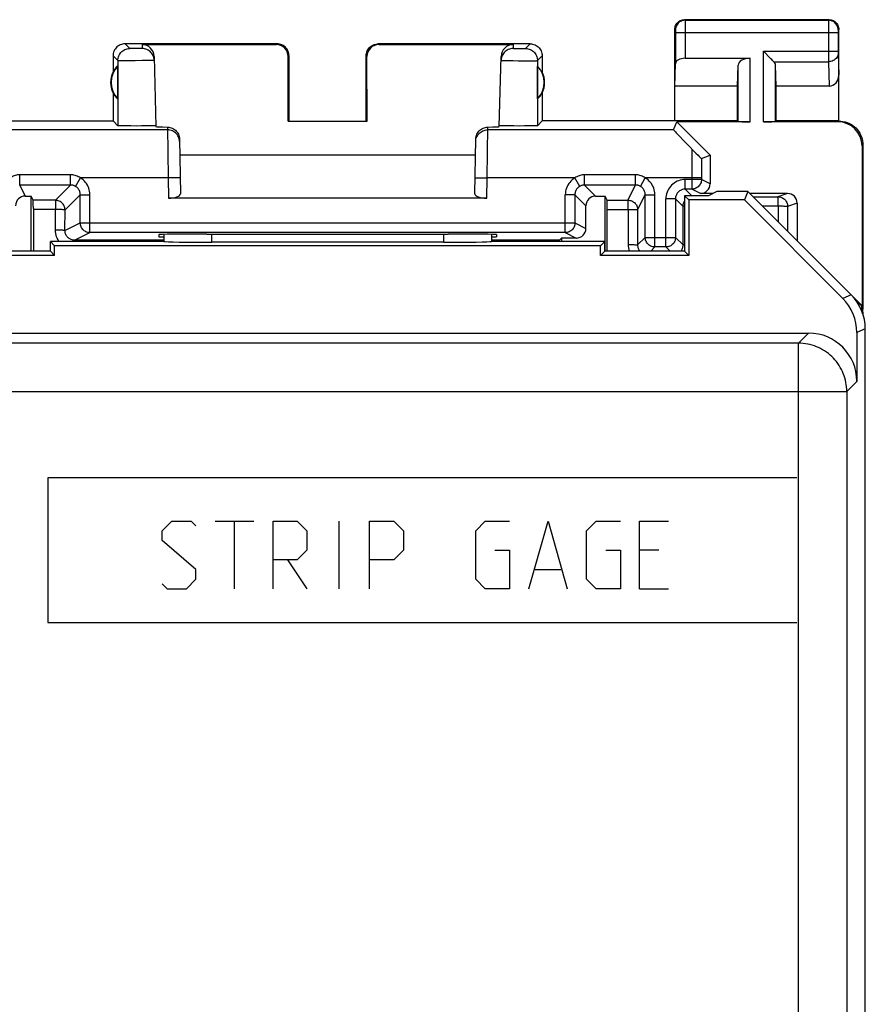
# Model space of a CAD drawing. Units: millimetres. Extents: x 100.6 to 167.9, y 80.2 to 129.2.
# Drawn here: x 150.3 to 167.9, y 108.8 to 129.2 of the extents above; entities that cross this region are included whole.
import ezdxf

# ---------------------------------------------------------------- set-up
doc = ezdxf.new("R2010")
doc.units = ezdxf.units.MM
doc.header["$LTSCALE"] = 16.335
doc.layers.get('0').update_dxf_attribs({"linetype": 'CONTINUOUS'})
for name, color, linetype in [('ASSI', 7, 'CONTINUOUS'), ('DRAFT', 7, 'CONTINUOUS'), ('RACCORDO', 7, 'CONTINUOUS')]:
    doc.layers.add(name, color=color, linetype=linetype)

msp = doc.modelspace()

# ---------------------------------------------------------------- linework, layer by layer
at = {"color": 253, "linetype": 'CONTINUOUS'}
for p, q in [((166.443, 119.721), (150.913, 119.721)), ((150.913, 119.721), (150.913, 116.721)), ((153.283, 118.621), (153.483, 118.821)), ((153.483, 118.821), (153.883, 118.821)), ((153.883, 118.821), (153.983, 118.721)), ((154.383, 118.821), (155.183, 118.821)), ((154.783, 117.421), (154.783, 118.821)), ((155.583, 118.821), (156.083, 118.821)), ((155.583, 117.421), (155.583, 118.821)), ((156.083, 118.821), (156.283, 118.621)), ((156.949, 117.421), (156.949, 118.821)), ((157.583, 118.821), (158.083, 118.821)), ((157.583, 117.421), (157.583, 118.821)), ((158.083, 118.821), (158.283, 118.621)), ((159.783, 118.621), (159.983, 118.821)), ((159.983, 118.821), (160.483, 118.821)), ((160.883, 117.421), (161.283, 118.821)), ((161.283, 118.821), (161.683, 117.421)), ((162.083, 118.621), (162.283, 118.821)), ((162.283, 118.821), (162.783, 118.821)), ((163.183, 118.821), (163.783, 118.821)), ((163.183, 117.421), (163.183, 118.821)), ((153.283, 118.421), (153.283, 118.621)), ((156.283, 118.621), (156.283, 118.221)), ((158.283, 118.621), (158.283, 118.221)), ((159.783, 117.621), (159.783, 118.621)), ((162.083, 117.621), (162.083, 118.621)), ((153.983, 117.821), (153.283, 118.421)), ((156.283, 118.221), (156.083, 118.021)), ((158.283, 118.221), (158.083, 118.021)), ((160.183, 118.221), (160.483, 118.221)), ((160.483, 118.221), (160.483, 117.421)), ((162.483, 118.221), (162.783, 118.221)), ((162.783, 118.221), (162.783, 117.421)), ((163.583, 118.221), (163.183, 118.221)), ((156.083, 118.021), (155.583, 118.021)), ((155.883, 118.021), (156.283, 117.421)), ((158.083, 118.021), (157.583, 118.021)), ((153.783, 117.421), (153.983, 117.621)), ((153.983, 117.621), (153.983, 117.821)), ((159.983, 117.421), (159.783, 117.621)), ((161.016, 117.821), (161.549, 117.821)), ((162.283, 117.421), (162.083, 117.621)), ((153.283, 117.521), (153.383, 117.421)), ((153.383, 117.421), (153.783, 117.421)), ((160.483, 117.421), (159.983, 117.421)), ((162.783, 117.421), (162.283, 117.421)), ((163.183, 117.421), (163.783, 117.421)), ((150.913, 116.721), (166.443, 116.721))]:
    msp.add_line(p, q, dxfattribs=at)
at = {"layer": 'ASSI', "color": 7, "linetype": 'CONTINUOUS'}
for p, q in [((167.113, 129.221), (164.113, 129.221)), ((163.913, 127.121), (163.913, 129.021)), ((167.313, 127.121), (167.313, 129.021)), ((155.663, 128.721), (152.513, 128.721)), ((152.865, 128.705), (155.646, 128.705)), ((160.913, 128.721), (157.763, 128.721)), ((157.779, 128.705), (160.561, 128.705)), ((152.263, 128.471), (152.263, 128.139)), ((153.115, 128.461), (153.153, 127.005)), ((155.896, 127.119), (155.896, 128.455)), ((155.913, 127.121), (155.913, 128.471)), ((157.513, 127.121), (157.513, 128.471)), ((157.53, 127.119), (157.529, 128.455)), ((160.273, 127.005), (160.311, 128.461)), ((161.163, 128.471), (161.163, 128.139)), ((165.77, 128.545), (165.75, 128.565)), ((165.886, 128.429), (165.77, 128.545)), ((152.359, 127.582), (152.359, 128.26)), ((161.067, 127.582), (161.067, 128.26)), ((163.913, 127.844), (163.927, 128.308)), ((164.127, 128.421), (165.476, 128.421)), ((165.213, 127.844), (165.226, 128.279)), ((166.013, 127.844), (166, 128.279)), ((165.213, 127.844), (163.913, 127.844)), ((165.213, 127.121), (165.213, 127.844)), ((167.114, 127.844), (166.013, 127.844)), ((166.013, 127.121), (166.013, 127.844)), ((152.263, 127.703), (152.263, 127.121)), ((161.163, 127.703), (161.163, 127.121)), ((116.163, 127.121), (152.263, 127.121)), ((152.263, 127.121), (152.361, 127.023)), ((152.529, 127.018), (152.472, 127.018)), ((152.631, 127.017), (152.529, 127.018)), ((152.742, 127.016), (152.631, 127.017)), ((152.853, 127.017), (152.742, 127.016)), ((152.958, 127.017), (152.853, 127.017)), ((153.019, 127.018), (152.958, 127.017)), ((153.07, 127.019), (153.019, 127.018)), ((155.913, 127.121), (155.896, 127.119)), ((155.896, 127.119), (157.53, 127.119)), ((157.513, 127.121), (157.53, 127.119)), ((160.275, 127.023), (160.273, 127.023)), ((160.501, 127.017), (160.436, 127.018)), ((160.573, 127.017), (160.501, 127.017)), ((160.684, 127.016), (160.573, 127.017)), ((160.795, 127.017), (160.684, 127.016)), ((160.896, 127.018), (160.795, 127.017)), ((160.953, 127.018), (160.896, 127.018)), ((161, 127.019), (160.953, 127.018)), ((161.163, 127.121), (161.065, 127.023)), ((165.213, 127.121), (161.163, 127.121)), ((163.887, 126.937), (163.956, 127.104)), ((165.476, 127.104), (163.956, 127.104)), ((163.956, 127.104), (164.645, 126.414)), ((165.213, 127.121), (165.226, 127.108)), ((167.295, 127.104), (165.75, 127.104)), ((166.013, 127.121), (166, 127.108)), ((167.313, 127.121), (166.013, 127.121)), ((153.641, 126.744), (153.661, 125.612)), ((159.764, 125.612), (159.784, 126.744)), ((167.795, 126.604), (167.795, 123.288)), ((167.813, 126.621), (167.813, 123.221)), ((153.647, 126.421), (159.778, 126.421)), ((164.784, 125.657), (164.613, 125.571)), ((165.427, 125.657), (164.784, 125.657)), ((165.427, 125.657), (165.355, 125.482)), ((165.427, 125.657), (167.795, 123.288)), ((160.013, 125.521), (153.413, 125.521)), ((164.613, 125.571), (164.113, 125.571)), ((164.113, 125.571), (164.113, 124.421)), ((164.113, 125.571), (164.202, 125.482)), ((165.355, 125.482), (164.202, 125.482)), ((164.202, 125.482), (164.202, 124.332)), ((165.355, 125.482), (167.395, 123.442)), ((153.212, 124.766), (153.213, 124.721)), ((153.313, 124.769), (153.314, 124.62)), ((154.211, 124.774), (154.272, 124.774)), ((159.154, 124.774), (159.214, 124.774)), ((160.112, 124.769), (160.112, 124.62)), ((160.214, 124.766), (160.213, 124.721)), ((150.963, 124.421), (150.963, 124.621)), ((153.313, 124.621), (150.963, 124.621)), ((151.052, 124.532), (150.963, 124.621)), ((153.213, 124.721), (153.313, 124.721)), ((159.114, 124.606), (154.311, 124.606)), ((160.112, 124.721), (160.213, 124.721)), ((162.463, 124.621), (160.113, 124.621)), ((162.374, 124.532), (162.463, 124.621)), ((162.463, 124.421), (162.463, 124.621)), ((150.963, 124.421), (149.313, 124.421)), ((150.963, 124.421), (151.052, 124.332)), ((151.052, 124.332), (151.052, 124.532)), ((162.374, 124.532), (151.052, 124.532)), ((162.374, 124.332), (162.374, 124.532)), ((162.463, 124.421), (162.374, 124.332)), ((164.113, 124.421), (162.463, 124.421)), ((164.113, 124.421), (164.202, 124.332)), ((151.052, 124.332), (149.224, 124.332)), ((164.202, 124.332), (162.374, 124.332)), ((167.787, 123.285), (167.657, 123.415)), ((167.787, 123.285), (167.795, 123.288)), ((167.787, 123.285), (167.787, 123.19)), ((167.81, 123.128), (167.813, 123.221)), ((167.818, 123.102), (167.813, 123.221)), ((167.688, 122.735), (167.688, 121.721)), ((167.863, 86.635), (167.863, 122.807)), ((101.737, 122.721), (166.688, 122.721))]:
    msp.add_line(p, q, dxfattribs=at)
at = {"layer": 'ASSI', "color": 253, "linetype": 'CONTINUOUS'}
for p, q in [((164.113, 129.221), (164.126, 129.208)), ((164.126, 129.208), (167.1, 129.208)), ((164.126, 129.204), (164.126, 129.198)), ((164.126, 129.198), (164.126, 129.18)), ((164.126, 129.18), (164.127, 129.079)), ((164.127, 129.079), (164.127, 128.958)), ((167.099, 129.185), (167.099, 129.124)), ((167.099, 129.124), (167.099, 128.48)), ((167.113, 129.221), (167.1, 129.208)), ((163.913, 129.021), (163.926, 129.008)), ((163.926, 129.003), (163.926, 129.001)), ((163.926, 129.001), (163.926, 128.998)), ((163.926, 128.998), (163.926, 128.995)), ((163.926, 128.995), (163.927, 128.989)), ((163.927, 128.989), (163.927, 128.98)), ((163.927, 128.98), (163.927, 128.966)), ((163.927, 128.966), (163.927, 128.308)), ((163.927, 128.958), (167.299, 128.958)), ((164.127, 128.958), (164.127, 128.421)), ((167.299, 128.991), (167.299, 128.983)), ((167.299, 128.983), (167.299, 128.968)), ((167.299, 128.968), (167.299, 128.561)), ((167.313, 129.021), (167.3, 129.008)), ((152.611, 128.623), (152.513, 128.721)), ((152.865, 128.705), (152.867, 128.623)), ((155.646, 128.705), (155.663, 128.721)), ((157.763, 128.721), (157.779, 128.705)), ((160.561, 128.705), (160.558, 128.623)), ((160.815, 128.623), (160.913, 128.721)), ((152.361, 128.373), (152.263, 128.471)), ((152.676, 128.621), (152.656, 128.621)), ((152.71, 128.621), (152.676, 128.621)), ((152.746, 128.621), (152.71, 128.621)), ((152.782, 128.621), (152.746, 128.621)), ((152.814, 128.621), (152.782, 128.621)), ((152.832, 128.621), (152.814, 128.621)), ((152.847, 128.622), (152.832, 128.621)), ((155.896, 128.455), (155.913, 128.471)), ((157.513, 128.471), (157.529, 128.455)), ((160.602, 128.621), (160.622, 128.621)), ((160.622, 128.621), (160.656, 128.621)), ((160.656, 128.621), (160.692, 128.621)), ((160.692, 128.621), (160.727, 128.621)), ((160.727, 128.621), (160.76, 128.621)), ((160.76, 128.621), (160.778, 128.621)), ((160.778, 128.621), (160.793, 128.622)), ((161.064, 128.373), (161.163, 128.471)), ((165.75, 128.565), (167.299, 128.565)), ((165.75, 127.104), (165.75, 128.565)), ((167.099, 128.48), (167.099, 128.349)), ((167.299, 128.561), (167.299, 128.548)), ((167.299, 128.548), (167.299, 128.537)), ((167.299, 128.537), (167.299, 128.53)), ((167.299, 128.53), (167.299, 128.524)), ((167.299, 128.524), (167.313, 128.073)), ((152.361, 128.373), (152.361, 127.023)), ((152.523, 128.37), (152.469, 128.37)), ((152.619, 128.37), (152.523, 128.37)), ((152.724, 128.371), (152.619, 128.37)), ((152.865, 128.372), (152.724, 128.371)), ((152.96, 128.374), (152.865, 128.372)), ((153.014, 128.375), (152.96, 128.374)), ((153.058, 128.376), (153.014, 128.375)), ((160.412, 128.375), (160.466, 128.374)), ((160.466, 128.374), (160.56, 128.372)), ((160.56, 128.372), (160.665, 128.371)), ((160.665, 128.371), (160.806, 128.37)), ((160.806, 128.37), (160.902, 128.37)), ((160.902, 128.37), (160.957, 128.37)), ((160.957, 128.37), (161.002, 128.37)), ((161.064, 128.373), (161.065, 127.023)), ((165.226, 127.108), (165.226, 128.279)), ((165.476, 127.104), (165.476, 128.421)), ((165.966, 128.349), (167.099, 128.349)), ((166, 127.108), (166, 128.279)), ((167.099, 128.349), (167.114, 127.844)), ((167.313, 127.121), (167.295, 127.104)), ((153.392, 126.937), (149.539, 126.937)), ((153.391, 126.993), (153.405, 125.938)), ((160.02, 125.938), (160.034, 126.993)), ((163.887, 126.937), (160.033, 126.937)), ((167.813, 126.621), (167.795, 126.604)), ((153.655, 125.942), (153.405, 125.938)), ((153.405, 125.938), (153.413, 125.521)), ((159.77, 125.942), (160.02, 125.938)), ((160.013, 125.521), (160.02, 125.938)), ((154.311, 124.606), (154.312, 124.774)), ((159.114, 124.774), (159.114, 124.606)), ((167.57, 123.514), (167.395, 123.442)), ((167.863, 122.807), (167.688, 122.735)), ((166.688, 122.721), (166.479, 122.511)), ((166.479, 122.511), (110.978, 122.511)), ((166.479, 104.598), (166.479, 122.511)), ((167.688, 121.721), (167.478, 121.511)), ((110.415, 121.511), (167.478, 121.511)), ((167.478, 121.511), (167.478, 108.304))]:
    msp.add_line(p, q, dxfattribs=at)
at = {"layer": 'ASSI', "color": 7, "linetype": 'CONTINUOUS'}
for points in [[(163.913, 129.021), (163.914, 129.042), (163.917, 129.062), (163.922, 129.083), (163.93, 129.102), (163.94, 129.121), (163.951, 129.139), (163.964, 129.155), (163.979, 129.17), (163.995, 129.183), (164.012, 129.194), (164.031, 129.204), (164.051, 129.211), (164.071, 129.217), (164.092, 129.22), (164.113, 129.221)], [(167.113, 129.221), (167.134, 129.22), (167.154, 129.217), (167.174, 129.211), (167.194, 129.204), (167.213, 129.194), (167.231, 129.183), (167.247, 129.17), (167.261, 129.155), (167.274, 129.139), (167.286, 129.121), (167.295, 129.102), (167.303, 129.083), (167.308, 129.062), (167.312, 129.042), (167.313, 129.021)], [(152.513, 128.721), (152.487, 128.72), (152.461, 128.716), (152.436, 128.709), (152.411, 128.699), (152.387, 128.687), (152.365, 128.673), (152.345, 128.657), (152.327, 128.638), (152.311, 128.618), (152.296, 128.596), (152.284, 128.573), (152.275, 128.548), (152.268, 128.523), (152.264, 128.497), (152.263, 128.471)], [(155.913, 128.471), (155.911, 128.497), (155.907, 128.523), (155.901, 128.548), (155.891, 128.573), (155.879, 128.596), (155.865, 128.618), (155.848, 128.638), (155.83, 128.657), (155.81, 128.673), (155.788, 128.687), (155.764, 128.699), (155.74, 128.709), (155.714, 128.716), (155.689, 128.72), (155.663, 128.721)], [(157.513, 128.471), (157.514, 128.497), (157.518, 128.523), (157.525, 128.548), (157.534, 128.573), (157.546, 128.596), (157.561, 128.618), (157.577, 128.638), (157.595, 128.657), (157.615, 128.673), (157.637, 128.687), (157.661, 128.699), (157.686, 128.709), (157.711, 128.716), (157.737, 128.72), (157.763, 128.721)], [(160.913, 128.721), (160.939, 128.72), (160.964, 128.716), (160.99, 128.709), (161.014, 128.699), (161.038, 128.687), (161.06, 128.673), (161.08, 128.657), (161.098, 128.638), (161.115, 128.618), (161.129, 128.596), (161.141, 128.573), (161.151, 128.548), (161.157, 128.523), (161.161, 128.497), (161.163, 128.471)], [(153.117, 128.379), (153.115, 128.405), (153.11, 128.43), (153.103, 128.455), (153.093, 128.479), (153.081, 128.502), (153.067, 128.523), (153.05, 128.543), (153.032, 128.561), (153.012, 128.577), (152.99, 128.59), (152.967, 128.602), (152.943, 128.611), (152.918, 128.618), (152.893, 128.621), (152.867, 128.623)], [(160.558, 128.623), (160.533, 128.621), (160.507, 128.618), (160.482, 128.611), (160.458, 128.602), (160.435, 128.59), (160.414, 128.577), (160.393, 128.561), (160.375, 128.543), (160.359, 128.523), (160.344, 128.502), (160.332, 128.479), (160.322, 128.455), (160.315, 128.43), (160.311, 128.405), (160.309, 128.379)], [(165.966, 128.349), (165.952, 128.362), (165.937, 128.378), (165.921, 128.394), (165.904, 128.411), (165.886, 128.429)], [(152.472, 127.018), (152.426, 127.019), (152.407, 127.02), (152.391, 127.021), (152.378, 127.021), (152.369, 127.022), (152.363, 127.022), (152.361, 127.023)], [(153.11, 127.02), (153.091, 127.02), (153.07, 127.019)], [(153.152, 127.023), (153.151, 127.023), (153.146, 127.022), (153.137, 127.021), (153.125, 127.021), (153.11, 127.02)], [(160.436, 127.018), (160.38, 127.018), (160.356, 127.019), (160.335, 127.02), (160.316, 127.02), (160.301, 127.021), (160.288, 127.021), (160.28, 127.022), (160.275, 127.023)], [(161.065, 127.023), (161.062, 127.022), (161.057, 127.022), (161.047, 127.021), (161.035, 127.021), (161.019, 127.02), (161, 127.019)], [(167.313, 127.121), (167.356, 127.119), (167.4, 127.113), (167.442, 127.104), (167.484, 127.091), (167.524, 127.074), (167.563, 127.054), (167.6, 127.031), (167.634, 127.004), (167.666, 126.975), (167.696, 126.942), (167.722, 126.908), (167.746, 126.871), (167.766, 126.832), (167.783, 126.792), (167.796, 126.75), (167.805, 126.708), (167.811, 126.665), (167.813, 126.621)], [(153.391, 126.993), (153.417, 126.992), (153.442, 126.987), (153.466, 126.981), (153.49, 126.971), (153.514, 126.959), (153.536, 126.945), (153.556, 126.929), (153.574, 126.911), (153.591, 126.891), (153.606, 126.869), (153.618, 126.845), (153.628, 126.82), (153.635, 126.796), (153.64, 126.77), (153.641, 126.744)], [(159.784, 126.744), (159.786, 126.77), (159.79, 126.796), (159.797, 126.82), (159.807, 126.845), (159.82, 126.869), (159.835, 126.891), (159.851, 126.911), (159.87, 126.929), (159.89, 126.945), (159.912, 126.959), (159.935, 126.971), (159.959, 126.981), (159.984, 126.987), (160.009, 126.992), (160.034, 126.993)]]:
    msp.add_lwpolyline(points, dxfattribs=at)
at = {"layer": 'ASSI', "color": 253, "linetype": 'CONTINUOUS'}
for points in [[(164.126, 129.208), (164.1, 129.206), (164.074, 129.201), (164.049, 129.193), (164.026, 129.181), (164.004, 129.167), (163.984, 129.149), (163.967, 129.13), (163.953, 129.108), (163.941, 129.084), (163.933, 129.06), (163.928, 129.034), (163.926, 129.008)], [(164.126, 129.208), (164.126, 129.207), (164.126, 129.207), (164.126, 129.205), (164.126, 129.204)], [(167.1, 129.208), (167.1, 129.206), (167.099, 129.202), (167.099, 129.185)], [(167.3, 129.008), (167.298, 129.034), (167.293, 129.06), (167.284, 129.084), (167.273, 129.108), (167.258, 129.13), (167.241, 129.149), (167.221, 129.167), (167.2, 129.181), (167.176, 129.193), (167.151, 129.201), (167.126, 129.206), (167.1, 129.208)], [(163.926, 129.008), (163.926, 129.008), (163.926, 129.008), (163.926, 129.007), (163.926, 129.007), (163.926, 129.007), (163.926, 129.006), (163.926, 129.005), (163.926, 129.004), (163.926, 129.003)], [(167.3, 129.008), (167.299, 129.008), (167.299, 129.007), (167.299, 129.005), (167.299, 129.003), (167.299, 129.001), (167.299, 128.998), (167.299, 128.991)], [(152.361, 128.373), (152.362, 128.399), (152.366, 128.425), (152.373, 128.45), (152.383, 128.474), (152.394, 128.498), (152.409, 128.52), (152.425, 128.54), (152.444, 128.559), (152.464, 128.575), (152.486, 128.589), (152.509, 128.601), (152.534, 128.611), (152.559, 128.617), (152.585, 128.621), (152.611, 128.623)], [(152.656, 128.621), (152.639, 128.621), (152.632, 128.622), (152.626, 128.622), (152.621, 128.622), (152.617, 128.622), (152.614, 128.622), (152.612, 128.623), (152.611, 128.623)], [(152.867, 128.623), (152.866, 128.623), (152.865, 128.622), (152.862, 128.622), (152.858, 128.622), (152.853, 128.622), (152.847, 128.622)], [(160.558, 128.623), (160.559, 128.623), (160.561, 128.622), (160.564, 128.622), (160.568, 128.622), (160.573, 128.622), (160.579, 128.622), (160.586, 128.621), (160.602, 128.621)], [(160.793, 128.622), (160.799, 128.622), (160.805, 128.622), (160.809, 128.622), (160.812, 128.622), (160.814, 128.623), (160.815, 128.623)], [(160.815, 128.623), (160.841, 128.621), (160.866, 128.617), (160.892, 128.611), (160.916, 128.601), (160.939, 128.589), (160.961, 128.575), (160.982, 128.559), (161, 128.54), (161.017, 128.52), (161.031, 128.498), (161.043, 128.474), (161.052, 128.45), (161.059, 128.425), (161.063, 128.399), (161.064, 128.373)], [(167.299, 128.522), (167.297, 128.5), (167.292, 128.477), (167.283, 128.456), (167.272, 128.436), (167.257, 128.417), (167.24, 128.4), (167.22, 128.385), (167.199, 128.373), (167.175, 128.362), (167.151, 128.355), (167.125, 128.351), (167.099, 128.349)], [(152.469, 128.37), (152.424, 128.37), (152.406, 128.371), (152.39, 128.371), (152.378, 128.371), (152.369, 128.372), (152.363, 128.372), (152.361, 128.373)], [(153.117, 128.379), (153.115, 128.379), (153.11, 128.378), (153.102, 128.378), (153.09, 128.377), (153.075, 128.377), (153.058, 128.376)], [(160.309, 128.379), (160.31, 128.379), (160.315, 128.378), (160.324, 128.378), (160.335, 128.377), (160.35, 128.377), (160.368, 128.376), (160.412, 128.375)], [(161.002, 128.37), (161.02, 128.371), (161.035, 128.371), (161.047, 128.371), (161.056, 128.372), (161.062, 128.372), (161.064, 128.373)], [(153.642, 126.692), (153.641, 126.718), (153.636, 126.743), (153.629, 126.768), (153.619, 126.792), (153.607, 126.815), (153.593, 126.837), (153.577, 126.856), (153.558, 126.875), (153.538, 126.891), (153.516, 126.905), (153.493, 126.916), (153.469, 126.925), (153.444, 126.932), (153.418, 126.936), (153.392, 126.937)], [(159.806, 126.792), (159.818, 126.815), (159.832, 126.837), (159.849, 126.856), (159.867, 126.875), (159.888, 126.891), (159.909, 126.905), (159.933, 126.916), (159.957, 126.925), (159.982, 126.932), (160.007, 126.936), (160.033, 126.937)], [(159.783, 126.692), (159.785, 126.718), (159.789, 126.743), (159.796, 126.768), (159.806, 126.792)], [(167.478, 121.511), (167.477, 121.559), (167.474, 121.606), (167.468, 121.654), (167.46, 121.7), (167.45, 121.747), (167.438, 121.793), (167.423, 121.838), (167.407, 121.883), (167.388, 121.927), (167.367, 121.969), (167.344, 122.011), (167.32, 122.052), (167.293, 122.091), (167.264, 122.129), (167.234, 122.166), (167.202, 122.201), (167.169, 122.235), (167.133, 122.267), (167.097, 122.297), (167.059, 122.326), (167.019, 122.352), (166.978, 122.377), (166.937, 122.4), (166.894, 122.421), (166.85, 122.44), (166.806, 122.456), (166.76, 122.471), (166.714, 122.483), (166.668, 122.493), (166.621, 122.501), (166.574, 122.507), (166.526, 122.51), (166.479, 122.511)]]:
    msp.add_lwpolyline(points, dxfattribs=at)
at = {"layer": 'ASSI', "color": 7, "linetype": 'CONTINUOUS'}
for centre, radius, start, end in [((152.713, 127.921), 0.49, 136.2077, 223.7923), ((160.713, 127.921), 0.49, 316.2077, 43.7923), ((152.713, 127.921), 0.5, 154.1581, 205.8419), ((160.713, 127.921), 0.5, 334.1581, 25.8419)]:
    msp.add_arc(centre, radius, start, end, dxfattribs=at)
for centre, major_axis, ratio, start_param, end_param in [((152.865, 128.454), (-0.004, 0.25), 0.99939, -1.560976, -0.016356), ((155.646, 128.454), (0.123, 0.218), 0.999112, -1.055595, 0.514897), ((157.779, 128.454), (-0.123, 0.218), 0.999112, -0.514897, 1.055595), ((160.561, 128.454), (0.004, 0.25), 0.99939, 0.016356, 1.560976), ((152.667, 127.921), (0.46, 0), 0.994988, 2.305328, 2.644816), ((164.127, 128.306), (0.2, 0), 0.57735, 1.570796, 3.124139), ((165.476, 128.277), (0.25, 0), 0.57735, 1.570796, 3.124139), ((165.75, 128.277), (0.25, 0), 0.57735, 0.017453, 0.523599), ((167.113, 128.075), (-0.007, 0.231), 0.865926, -3.167766, -1.605696), ((152.667, 127.921), (0.46, 0), 0.994988, -2.644816, -2.305328), ((160.759, 127.921), (0.46, 0), 0.994988, -0.836265, -0.496777), ((165.476, 127.108), (0.25, 0), 0.017455, -3.124139, -1.570796), ((165.75, 127.108), (0.25, 0), 0.017455, -1.570796, -0.017453), ((167.295, 126.603), (-0.354, -0.354), 0.999695, 2.356347, 3.926839), ((154.153, 127.005), (1, 0), 0.017447, -3.141136, -2.436662), ((159.272, 127.005), (1, 0), 0.017447, -0.704931, -0.000457), ((153.411, 125.612), (0.25, -0.001), 0.363898, -1.563475, 0.007322), ((160.014, 125.612), (0.25, 0.001), 0.363898, 3.134271, 4.705067), ((154.212, 124.766), (1, 0), 0.008729, 1.57171, 3.141821), ((156.713, 124.903), (14.995, 0), 0.008727, -1.734322, -1.40727), ((159.214, 124.766), (1, 0), 0.008729, -0.000229, 1.569882), ((154.311, 124.623), (1, 0), 0.01767, -3.066173, -1.570316), ((159.115, 124.623), (1, 0), 0.01767, -1.571277, -0.07542), ((166.688, 122.734), (0.924, 0.383), 0.999822, -0.392636, 0.392636), ((166.863, 122.807), (0.924, 0.383), 0.999822, -0.392636, 0.392636), ((166.688, 121.721), (0.707, 0.707), 0.999695, -0.785246, 0.785246)]:
    msp.add_ellipse(centre, major_axis=major_axis, ratio=ratio, start_param=start_param, end_param=end_param, dxfattribs=at)
at = {"layer": 'DRAFT', "color": 7, "linetype": 'CONTINUOUS'}
for p, q in [((164.784, 125.657), (164.613, 125.571)), ((165.427, 125.657), (164.784, 125.657)), ((165.427, 125.657), (165.355, 125.482)), ((150.565, 124.421), (150.565, 125.563)), ((162.465, 124.421), (162.465, 125.563)), ((164.613, 125.571), (164.113, 125.571)), ((164.113, 125.571), (164.113, 124.421)), ((164.113, 125.571), (164.202, 125.482)), ((165.355, 125.482), (164.202, 125.482)), ((164.202, 125.482), (164.202, 124.332)), ((150.963, 124.421), (150.963, 124.621)), ((151.052, 124.532), (150.963, 124.621)), ((161.561, 124.692), (161.561, 124.621)), ((162.374, 124.532), (162.463, 124.621)), ((162.463, 124.421), (162.463, 124.621)), ((150.963, 124.421), (149.313, 124.421)), ((150.963, 124.421), (151.052, 124.332)), ((151.052, 124.332), (151.052, 124.532)), ((162.374, 124.532), (151.052, 124.532)), ((162.374, 124.332), (162.374, 124.532)), ((162.463, 124.421), (162.374, 124.332)), ((164.113, 124.421), (162.463, 124.421)), ((164.113, 124.421), (164.202, 124.332)), ((151.052, 124.332), (149.224, 124.332)), ((164.202, 124.332), (162.374, 124.332))]:
    msp.add_line(p, q, dxfattribs=at)
at = {"layer": 'DRAFT', "color": 253, "linetype": 'CONTINUOUS'}
msp.add_line((167.478, 121.511), (167.478, 108.304), dxfattribs=at)
at = {"layer": 'RACCORDO', "color": 7, "linetype": 'CONTINUOUS'}
for p, q in [((164.015, 126.797), (164.083, 126.726)), ((164.083, 126.726), (164.216, 126.59)), ((164.216, 126.59), (164.302, 126.503)), ((164.302, 126.503), (164.351, 126.453)), ((164.351, 126.453), (164.395, 126.41)), ((164.395, 126.41), (164.419, 126.385)), ((164.467, 126.34), (164.645, 126.414)), ((164.645, 126.414), (164.645, 125.817)), ((164.419, 126.385), (164.439, 126.366)), ((163.298, 124.707), (163.298, 125.592)), ((164.265, 125.707), (164.127, 125.707)), ((164.704, 125.617), (164.445, 125.617)), ((167.57, 123.514), (165.427, 125.657)), ((166.25, 125.617), (165.467, 125.617)), ((150.442, 125.563), (150.565, 125.563)), ((150.609, 125.475), (150.565, 125.563)), ((150.61, 125.438), (150.61, 125.458)), ((150.61, 125.396), (150.61, 125.438)), ((150.611, 125.305), (150.61, 125.396)), ((162.27, 125.563), (162.465, 125.563)), ((162.507, 125.478), (162.465, 125.563)), ((162.508, 125.44), (162.508, 125.461)), ((162.509, 125.399), (162.508, 125.44)), ((162.509, 125.307), (162.509, 125.399)), ((163.927, 125.507), (163.927, 124.707)), ((165.355, 125.482), (167.395, 123.442)), ((166.45, 125.417), (166.45, 124.634)), ((150.611, 125.305), (150.611, 124.421)), ((162.07, 124.892), (162.07, 125.363)), ((162.509, 124.421), (162.509, 125.307)), ((161.642, 124.807), (151.784, 124.807)), ((153.313, 124.769), (153.314, 124.62)), ((160.112, 124.769), (160.112, 124.62)), ((153.313, 124.621), (150.963, 124.621)), ((159.114, 124.606), (154.311, 124.606)), ((162.463, 124.621), (160.113, 124.621)), ((161.518, 124.649), (161.561, 124.692)), ((161.87, 124.692), (161.561, 124.692)), ((163.727, 124.507), (163.498, 124.507)), ((167.688, 122.735), (167.688, 121.721)), ((167.863, 86.635), (167.863, 122.807)), ((101.737, 122.721), (166.688, 122.721))]:
    msp.add_line(p, q, dxfattribs=at)
at = {"layer": 'RACCORDO', "color": 253, "linetype": 'CONTINUOUS'}
for p, q in [((164.267, 126.453), (164.266, 126.215)), ((164.268, 126.537), (164.267, 126.453)), ((164.266, 126.215), (164.265, 125.707)), ((150.327, 125.792), (150.327, 126.006)), ((151.384, 126.006), (150.327, 126.006)), ((151.384, 125.792), (151.384, 126.006)), ((163.098, 126.006), (162.042, 126.006)), ((162.042, 125.792), (162.042, 126.006)), ((163.098, 125.792), (163.098, 126.006)), ((164.466, 126.132), (164.465, 125.907)), ((151.384, 125.792), (150.327, 125.792)), ((150.327, 125.792), (150.442, 125.563)), ((151.384, 125.792), (151.067, 125.475)), ((151.485, 125.765), (151.585, 125.938)), ((153.405, 125.938), (151.585, 125.938)), ((161.84, 125.938), (160.02, 125.938)), ((161.941, 125.765), (161.84, 125.938)), ((163.098, 125.792), (162.042, 125.792)), ((162.042, 125.792), (162.27, 125.563)), ((162.941, 125.478), (163.098, 125.792)), ((163.199, 125.765), (163.3, 125.938)), ((164.465, 125.938), (163.3, 125.938)), ((164.465, 125.907), (164.127, 125.907)), ((164.127, 125.707), (164.127, 125.907)), ((164.645, 125.817), (164.465, 125.907)), ((151.584, 125.592), (151.267, 125.275)), ((151.584, 125.007), (151.584, 125.592)), ((151.584, 125.592), (151.784, 125.592)), ((151.784, 124.807), (151.784, 125.592)), ((161.842, 125.592), (161.642, 125.592)), ((161.642, 124.807), (161.642, 125.592)), ((161.842, 125.592), (161.842, 125.007)), ((161.842, 125.592), (162.07, 125.363)), ((163.141, 125.278), (163.298, 125.592)), ((163.298, 125.592), (163.498, 125.592)), ((163.498, 124.507), (163.498, 125.592)), ((164.127, 125.707), (164.263, 125.571)), ((164.445, 125.617), (164.265, 125.707)), ((166.25, 125.617), (166.05, 125.55)), ((151.067, 125.475), (150.609, 125.475)), ((162.507, 125.478), (162.941, 125.478)), ((163.927, 125.507), (163.727, 125.507)), ((163.727, 124.507), (163.727, 125.507)), ((163.927, 125.507), (164.084, 125.35)), ((165.534, 125.55), (166.05, 125.55)), ((166.45, 125.417), (166.25, 125.35)), ((151.069, 125.285), (150.611, 125.285)), ((151.069, 124.857), (151.069, 125.285)), ((151.266, 124.848), (151.267, 125.275)), ((162.509, 125.287), (162.945, 125.287)), ((162.945, 125.287), (162.945, 124.558)), ((163.141, 125.278), (163.141, 124.549)), ((164.084, 124.55), (164.084, 125.35)), ((165.725, 125.359), (166.055, 125.359)), ((166.055, 125.359), (166.055, 125.029)), ((166.25, 125.35), (166.25, 124.834)), ((151.266, 124.848), (151.584, 125.007)), ((151.584, 125.007), (161.842, 125.007)), ((161.842, 125.007), (162.07, 124.892)), ((151.466, 124.648), (151.784, 124.807)), ((154.311, 124.606), (154.312, 124.774)), ((159.114, 124.774), (159.114, 124.606)), ((161.642, 124.807), (161.87, 124.692)), ((153.314, 124.648), (151.466, 124.648)), ((161.518, 124.649), (160.112, 124.649)), ((163.298, 124.707), (163.141, 124.549)), ((163.298, 124.707), (163.927, 124.707)), ((164.084, 124.55), (163.927, 124.707)), ((163.498, 124.507), (163.413, 124.421)), ((163.813, 124.421), (163.727, 124.507)), ((164.038, 124.421), (164.048, 124.435)), ((167.57, 123.514), (167.395, 123.442)), ((167.863, 122.807), (167.688, 122.735)), ((166.688, 122.721), (166.479, 122.511)), ((166.479, 122.511), (110.978, 122.511)), ((166.479, 104.598), (166.479, 122.511)), ((167.688, 121.721), (167.478, 121.511)), ((110.415, 121.511), (167.478, 121.511))]:
    msp.add_line(p, q, dxfattribs=at)
at = {"layer": 'RACCORDO', "color": 7, "linetype": 'CONTINUOUS'}
for points in [[(163.887, 126.937), (163.888, 126.935), (163.892, 126.93), (163.899, 126.921), (163.91, 126.909), (163.924, 126.894), (163.941, 126.875), (163.962, 126.853), (164.015, 126.797)], [(164.439, 126.366), (164.447, 126.358), (164.454, 126.351), (164.46, 126.346), (164.464, 126.343), (164.466, 126.341), (164.467, 126.34)], [(150.61, 125.458), (150.61, 125.465), (150.609, 125.47), (150.609, 125.473), (150.609, 125.475)], [(162.508, 125.461), (162.508, 125.468), (162.508, 125.473), (162.508, 125.477), (162.507, 125.478)], [(161.518, 124.649), (161.517, 124.648), (161.517, 124.645), (161.517, 124.64), (161.517, 124.632), (161.517, 124.621)]]:
    msp.add_lwpolyline(points, dxfattribs=at)
at = {"layer": 'RACCORDO', "color": 253, "linetype": 'CONTINUOUS'}
for points in [[(164.467, 126.34), (164.467, 126.301), (164.466, 126.132)], [(150.327, 126.006), (150.304, 126.005), (150.281, 126.002), (150.259, 125.998), (150.236, 125.993), (150.214, 125.985), (150.191, 125.976), (150.169, 125.965), (150.147, 125.952), (150.125, 125.938)], [(151.585, 125.938), (151.564, 125.952), (151.542, 125.965), (151.52, 125.976), (151.498, 125.985), (151.475, 125.993), (151.452, 125.998), (151.43, 126.002), (151.407, 126.005), (151.384, 126.006)], [(162.042, 126.006), (162.019, 126.005), (161.996, 126.002), (161.973, 125.998), (161.951, 125.993), (161.928, 125.985), (161.906, 125.976), (161.884, 125.965), (161.862, 125.952), (161.84, 125.938)], [(163.3, 125.938), (163.278, 125.952), (163.257, 125.965), (163.234, 125.976), (163.212, 125.985), (163.19, 125.993), (163.167, 125.998), (163.144, 126.002), (163.121, 126.005), (163.098, 126.006)], [(151.485, 125.765), (151.474, 125.771), (151.463, 125.776), (151.452, 125.78), (151.441, 125.784), (151.43, 125.787), (151.418, 125.789), (151.407, 125.791), (151.395, 125.792), (151.384, 125.792)], [(151.784, 125.592), (151.782, 125.627), (151.778, 125.662), (151.77, 125.695), (151.76, 125.728), (151.747, 125.761), (151.731, 125.791), (151.712, 125.821), (151.691, 125.848), (151.668, 125.874), (151.642, 125.897), (151.615, 125.919), (151.585, 125.938)], [(161.84, 125.938), (161.81, 125.918), (161.783, 125.897), (161.758, 125.874), (161.734, 125.848), (161.713, 125.821), (161.695, 125.791), (161.679, 125.761), (161.666, 125.728), (161.655, 125.695), (161.648, 125.662), (161.643, 125.627), (161.642, 125.592)], [(162.042, 125.792), (162.03, 125.792), (162.019, 125.791), (162.007, 125.789), (161.996, 125.787), (161.985, 125.784), (161.974, 125.78), (161.962, 125.776), (161.951, 125.771), (161.941, 125.765)], [(163.199, 125.765), (163.188, 125.771), (163.178, 125.776), (163.166, 125.78), (163.155, 125.784), (163.144, 125.787), (163.133, 125.789), (163.121, 125.791), (163.11, 125.792), (163.098, 125.792)], [(163.498, 125.592), (163.497, 125.627), (163.492, 125.662), (163.485, 125.695), (163.474, 125.728), (163.461, 125.761), (163.445, 125.791), (163.427, 125.821), (163.405, 125.848), (163.382, 125.874), (163.357, 125.897), (163.329, 125.918), (163.3, 125.938)], [(164.127, 125.907), (164.092, 125.905), (164.057, 125.9), (164.023, 125.893), (163.99, 125.882), (163.958, 125.869), (163.927, 125.853), (163.898, 125.834), (163.87, 125.813), (163.844, 125.789), (163.821, 125.764), (163.799, 125.736), (163.781, 125.707), (163.765, 125.676), (163.751, 125.643), (163.741, 125.61), (163.733, 125.577), (163.729, 125.542), (163.727, 125.507)], [(164.465, 125.907), (164.464, 125.886), (164.461, 125.865), (164.456, 125.845), (164.448, 125.825), (164.439, 125.807), (164.427, 125.789), (164.414, 125.773), (164.399, 125.758), (164.383, 125.745), (164.365, 125.733), (164.347, 125.724), (164.327, 125.716), (164.307, 125.711), (164.286, 125.708), (164.265, 125.707)], [(151.584, 125.592), (151.583, 125.61), (151.581, 125.627), (151.577, 125.644), (151.572, 125.66), (151.565, 125.676), (151.557, 125.692), (151.548, 125.707), (151.537, 125.72), (151.526, 125.733), (151.513, 125.745), (151.499, 125.756), (151.485, 125.765)], [(161.941, 125.765), (161.926, 125.756), (161.912, 125.745), (161.9, 125.733), (161.888, 125.72), (161.877, 125.707), (161.868, 125.692), (161.86, 125.676), (161.854, 125.66), (161.848, 125.644), (161.845, 125.627), (161.842, 125.61), (161.842, 125.592)], [(163.298, 125.592), (163.298, 125.61), (163.295, 125.627), (163.291, 125.644), (163.286, 125.66), (163.28, 125.676), (163.272, 125.692), (163.262, 125.706), (163.252, 125.72), (163.24, 125.733), (163.227, 125.745), (163.214, 125.755), (163.199, 125.765)], [(164.127, 125.707), (164.11, 125.706), (164.092, 125.704), (164.075, 125.7), (164.059, 125.694), (164.043, 125.688), (164.027, 125.68), (164.012, 125.67), (163.999, 125.66), (163.986, 125.648), (163.974, 125.635), (163.963, 125.621), (163.954, 125.607), (163.946, 125.591), (163.939, 125.575), (163.934, 125.558), (163.93, 125.541), (163.928, 125.524), (163.927, 125.507)], [(151.267, 125.275), (151.265, 125.296), (151.262, 125.316), (151.257, 125.337), (151.249, 125.356), (151.24, 125.375), (151.228, 125.392), (151.215, 125.409), (151.2, 125.424), (151.184, 125.437), (151.167, 125.448), (151.148, 125.458), (151.128, 125.465), (151.108, 125.471), (151.088, 125.474), (151.067, 125.475)], [(151.067, 125.475), (151.067, 125.473), (151.068, 125.468), (151.068, 125.46), (151.068, 125.449), (151.068, 125.435)], [(151.068, 125.435), (151.068, 125.4), (151.069, 125.38), (151.069, 125.357), (151.068, 125.334), (151.068, 125.309), (151.069, 125.285)], [(162.941, 125.478), (162.962, 125.477), (162.983, 125.474), (163.003, 125.468), (163.023, 125.461), (163.041, 125.451), (163.059, 125.44), (163.075, 125.427), (163.09, 125.412), (163.103, 125.396), (163.115, 125.378), (163.124, 125.36), (163.132, 125.34), (163.137, 125.32), (163.14, 125.299), (163.141, 125.278)], [(162.944, 125.438), (162.943, 125.452), (162.943, 125.463), (162.943, 125.471), (162.942, 125.476), (162.941, 125.478)], [(162.945, 125.287), (162.945, 125.312), (162.945, 125.336), (162.945, 125.36), (162.945, 125.382), (162.944, 125.403), (162.944, 125.438)], [(164.084, 125.35), (164.085, 125.371), (164.088, 125.392), (164.094, 125.412), (164.101, 125.431), (164.111, 125.45), (164.113, 125.453)], [(166.05, 125.55), (166.071, 125.549), (166.092, 125.546), (166.112, 125.54), (166.132, 125.533), (166.15, 125.523), (166.168, 125.512), (166.184, 125.499), (166.199, 125.484), (166.212, 125.468), (166.223, 125.45), (166.233, 125.432), (166.24, 125.412), (166.246, 125.392), (166.249, 125.371), (166.25, 125.35)], [(166.053, 125.511), (166.052, 125.524), (166.052, 125.535), (166.052, 125.543), (166.051, 125.548), (166.05, 125.55)], [(166.055, 125.359), (166.054, 125.384), (166.054, 125.408), (166.054, 125.432), (166.054, 125.455), (166.054, 125.475), (166.053, 125.511)], [(151.225, 125.281), (151.208, 125.282), (151.188, 125.282), (151.167, 125.283), (151.144, 125.284), (151.12, 125.284), (151.094, 125.284), (151.069, 125.285)], [(151.267, 125.275), (151.264, 125.277), (151.259, 125.278), (151.251, 125.279), (151.225, 125.281)], [(162.945, 125.287), (162.971, 125.286), (162.996, 125.286), (163.02, 125.286), (163.043, 125.286), (163.064, 125.285), (163.084, 125.284), (163.101, 125.284), (163.126, 125.282)], [(163.126, 125.282), (163.134, 125.281), (163.139, 125.28), (163.141, 125.278)], [(164.113, 125.354), (164.1, 125.353), (164.091, 125.353), (164.086, 125.352), (164.084, 125.35)], [(166.055, 125.359), (166.08, 125.358), (166.105, 125.358), (166.129, 125.358), (166.152, 125.358), (166.172, 125.357), (166.192, 125.356), (166.208, 125.355), (166.234, 125.353)], [(166.234, 125.353), (166.242, 125.353), (166.248, 125.352), (166.25, 125.35)], [(151.784, 124.807), (151.763, 124.808), (151.742, 124.811), (151.722, 124.816), (151.702, 124.824), (151.684, 124.833), (151.666, 124.845), (151.65, 124.858), (151.635, 124.873), (151.622, 124.889), (151.611, 124.907), (151.601, 124.925), (151.594, 124.945), (151.588, 124.965), (151.585, 124.986), (151.584, 125.007)], [(161.842, 125.007), (161.841, 124.986), (161.837, 124.965), (161.832, 124.945), (161.824, 124.925), (161.815, 124.907), (161.803, 124.889), (161.79, 124.873), (161.775, 124.858), (161.759, 124.845), (161.742, 124.833), (161.723, 124.824), (161.703, 124.816), (161.683, 124.811), (161.663, 124.808), (161.642, 124.807)], [(151.146, 124.621), (151.141, 124.628), (151.122, 124.657), (151.106, 124.688), (151.093, 124.72), (151.082, 124.753), (151.075, 124.787), (151.07, 124.822), (151.069, 124.857)], [(151.266, 124.848), (151.264, 124.849), (151.259, 124.85), (151.25, 124.851), (151.239, 124.852), (151.224, 124.854), (151.207, 124.854), (151.188, 124.855), (151.167, 124.856), (151.144, 124.857), (151.119, 124.857), (151.094, 124.857), (151.069, 124.857)], [(151.466, 124.648), (151.448, 124.648), (151.431, 124.651), (151.414, 124.654), (151.398, 124.66), (151.381, 124.666), (151.366, 124.674), (151.351, 124.684), (151.338, 124.694), (151.325, 124.706), (151.313, 124.719), (151.302, 124.733), (151.293, 124.748), (151.285, 124.763), (151.278, 124.779), (151.273, 124.796), (151.269, 124.813), (151.267, 124.83), (151.266, 124.848)], [(151.466, 124.648), (151.466, 124.646), (151.467, 124.641), (151.467, 124.633), (151.467, 124.622), (151.467, 124.621)], [(163.498, 124.507), (163.477, 124.508), (163.457, 124.511), (163.436, 124.516), (163.417, 124.524), (163.398, 124.533), (163.381, 124.545), (163.364, 124.558), (163.35, 124.573), (163.336, 124.589), (163.325, 124.607), (163.316, 124.625), (163.308, 124.645), (163.303, 124.665), (163.299, 124.686), (163.298, 124.707)], [(163.927, 124.707), (163.926, 124.686), (163.923, 124.665), (163.917, 124.645), (163.91, 124.625), (163.9, 124.607), (163.889, 124.589), (163.876, 124.573), (163.861, 124.558), (163.845, 124.545), (163.827, 124.533), (163.809, 124.524), (163.789, 124.516), (163.769, 124.511), (163.748, 124.508), (163.727, 124.507)], [(162.945, 124.558), (162.971, 124.558), (162.996, 124.558), (163.02, 124.557), (163.043, 124.557), (163.064, 124.556), (163.083, 124.555), (163.1, 124.554), (163.114, 124.554), (163.126, 124.553), (163.134, 124.552), (163.139, 124.55), (163.141, 124.549)], [(162.945, 124.558), (162.947, 124.522), (162.951, 124.488), (162.959, 124.454), (162.969, 124.421)], [(163.141, 124.549), (163.142, 124.532), (163.144, 124.515), (163.148, 124.498), (163.153, 124.481), (163.16, 124.465), (163.168, 124.449), (163.177, 124.435), (163.188, 124.421)], [(164.048, 124.435), (164.057, 124.45), (164.065, 124.465), (164.072, 124.481), (164.077, 124.498), (164.081, 124.515), (164.083, 124.532), (164.084, 124.55)], [(164.113, 124.554), (164.112, 124.554), (164.1, 124.553), (164.092, 124.552), (164.086, 124.551), (164.084, 124.55)], [(167.478, 121.511), (167.477, 121.559), (167.474, 121.606), (167.468, 121.654), (167.46, 121.7), (167.45, 121.747), (167.438, 121.793), (167.423, 121.838), (167.407, 121.883), (167.388, 121.927), (167.367, 121.969), (167.344, 122.011), (167.32, 122.052), (167.293, 122.091), (167.264, 122.129), (167.234, 122.166), (167.202, 122.201), (167.169, 122.235), (167.133, 122.267), (167.097, 122.297), (167.059, 122.326), (167.019, 122.352), (166.978, 122.377), (166.937, 122.4), (166.894, 122.421), (166.85, 122.44), (166.806, 122.456), (166.76, 122.471), (166.714, 122.483), (166.668, 122.493), (166.621, 122.501), (166.574, 122.507), (166.526, 122.51), (166.479, 122.511)]]:
    msp.add_lwpolyline(points, dxfattribs=at)
at = {"layer": 'RACCORDO', "color": 7, "linetype": 'CONTINUOUS'}
for centre, major_axis, ratio, start_param, end_param in [((164.445, 125.817), (0.179, -0.089), 0.99981, -1.107103, 0.463541), ((166.25, 125.417), (0.19, 0.063), 0.999619, -0.321575, 1.248992), ((150.442, 125.363), (0.089, -0.179), 0.99981, 2.678052, 4.248696), ((162.27, 125.363), (0.141, -0.141), 0.999695, 2.356347, 3.926839), ((161.87, 124.892), (0.179, -0.089), 0.99981, -1.107103, 0.463541), ((154.311, 124.623), (1, 0), 0.01767, -3.066173, -1.570316), ((159.115, 124.623), (1, 0), 0.01767, -1.571277, -0.07542), ((166.688, 122.734), (0.924, 0.383), 0.999822, -0.392636, 0.392636), ((166.863, 122.807), (0.924, 0.383), 0.999822, -0.392636, 0.392636), ((166.688, 121.721), (0.707, 0.707), 0.999695, -0.785246, 0.785246)]:
    msp.add_ellipse(centre, major_axis=major_axis, ratio=ratio, start_param=start_param, end_param=end_param, dxfattribs=at)

doc.saveas('drawing.dxf')
